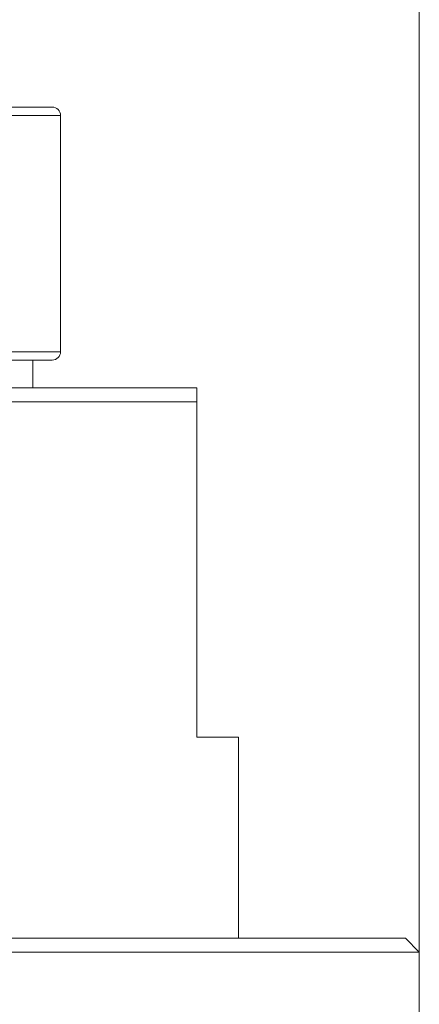
# Model space of a CAD drawing. Units: inches. Extents: x 3437 to 8758, y -2602 to -2221.
# Drawn here: x 8438 to 8452, y -2375 to -2340 of the extents above; entities that cross this region are included whole.
import ezdxf

# ---------------------------------------------------------------- set-up
doc = ezdxf.new("R2010")
doc.units = ezdxf.units.IN
doc.header["$MEASUREMENT"] = 0
doc.layers.get('0').update_dxf_attribs({"lineweight": 18})
doc.styles.get("Standard").update_dxf_attribs({"font": 'txt', "width": 0.95})
doc.dimstyles.new('02', dxfattribs={"dimscale": 0.65, "dimtxt": 10, "dimasz": 8, "dimexe": 3, "dimexo": 0, "dimgap": 3, "dimtad": 1, "dimdsep": 46, "dimtxsty": 'Standard', "dimcen": 0, "dimclrd": 6, "dimclre": 6, "dimclrt": 2, "dimazin": 2, "dimtp": 0.01, "dimtm": 1e-09, "dimtfac": 0.7, "dimtofl": 0, "dimtmove": 0, "dimatfit": 3, "dimfxl": 1, "dimtolj": 1, "dimlwd": 5, "dimlwe": 5, "dimarcsym": 0})

# ---------------------------------------------------------------- blocks, each defined once
blk = doc.blocks.new('*D242')
at = {"color": 6, "lineweight": 5}
for p, q in [((8409.211, -2387.864), (8409.211, -2334.168)), ((8452.211, -2387.864), (8452.211, -2334.168)), ((8414.411, -2336.118), (8447.011, -2336.118))]:
    blk.add_line(p, q, dxfattribs=at)
at = {"color": 6, "lineweight": 0}
for points in [[(8414.411, -2335.251), (8414.411, -2336.985), (8409.211, -2336.118)], [(8447.011, -2336.985), (8447.011, -2335.251), (8452.211, -2336.118)]]:
    blk.add_solid(points, dxfattribs=at)
at = {"layer": 'Defpoints', "color": 0, "lineweight": 0}
for p in [(8452.211, -2336.118), (8409.211, -2387.864), (8452.211, -2387.864)]:
    blk.add_point(p, dxfattribs=at)
at = {"color": 2, "lineweight": 0, "insert": (8430.711, -2330.426), "char_height": 6.5, "attachment_point": 5}
blk.add_mtext('\\A1;φ43', dxfattribs=at)

msp = doc.modelspace()

# ---------------------------------------------------------------- linework, layer by layer
at = {"color": 7, "linetype": 'Continuous', "lineweight": 0}
for p, q in [((8418.511, -2342.914), (8439.011, -2342.914)), ((8439.311, -2343.214), (8418.211, -2343.214)), ((8439.311, -2343.214), (8439.311, -2351.714)), ((8418.211, -2351.714), (8439.311, -2351.714)), ((8418.511, -2352.014), (8439.011, -2352.014)), ((8438.311, -2352.014), (8438.311, -2353.014)), ((8444.211, -2353.014), (8417.211, -2353.014)), ((8442.229, -2353.012), (8442.191, -2353.014)), ((8444.211, -2365.584), (8444.211, -2353.014)), ((8444.211, -2353.514), (8417.211, -2353.514)), ((8445.711, -2365.584), (8444.211, -2365.584)), ((8445.711, -2365.584), (8445.711, -2372.814)), ((8451.711, -2372.814), (8409.711, -2372.814)), ((8451.711, -2372.814), (8452.211, -2373.314)), ((8452.211, -2373.314), (8409.211, -2373.314)), ((8452.211, -2402.414), (8452.211, -2373.314))]:
    msp.add_line(p, q, dxfattribs=at)
for centre, start, end in [((8439.011, -2343.214), 0, 90), ((8439.011, -2351.714), 270, 0)]:
    msp.add_arc(centre, 0.3, start, end, dxfattribs=at)

# ---------------------------------------------------------------- dimensions: what is measured, and where the dimension line sits
at = {"color": 2, "lineweight": 0}
dim = msp.add_linear_dim(base=(8452.211, -2336.118), p1=(8409.211, -2387.864), p2=(8452.211, -2387.864), text='φ<>', dimstyle='02', override={"dimtxsty": 'Standard'}, dxfattribs=at)
dim.commit()
dim.dimension.update_dxf_attribs({"geometry": '*D242', "text_midpoint": (8430.711, -2330.426)})

doc.saveas('drawing.dxf')
